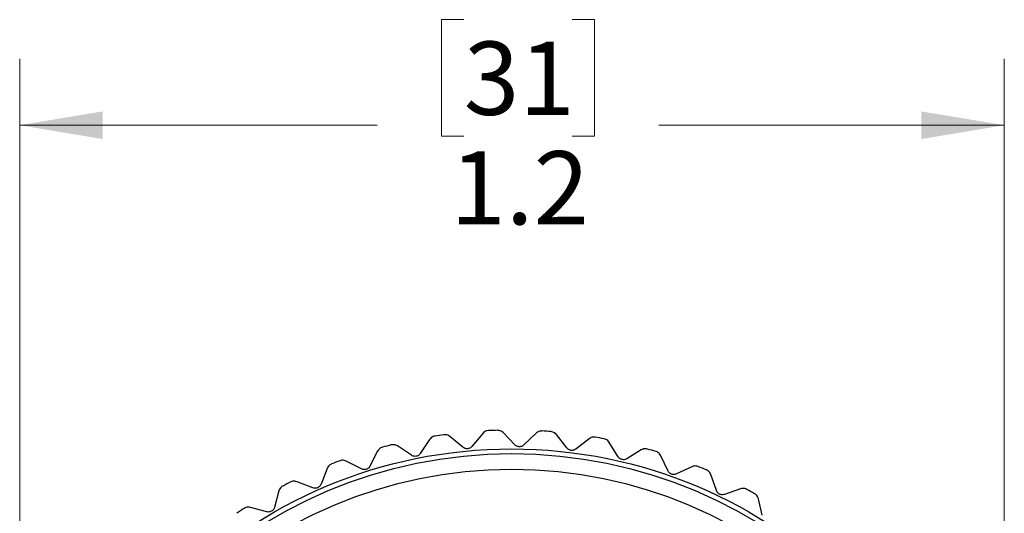
# Model space of a CAD drawing. Units: inches. Extents: x 0.4 to 16.6, y 0.2 to 10.8.
# Drawn here: x 9.3 to 11.1, y 6.4 to 7.3 of the extents above; entities that cross this region are included whole.
import ezdxf

# ---------------------------------------------------------------- set-up
doc = ezdxf.new("R2010")
doc.units = ezdxf.units.IN
doc.header["$MEASUREMENT"] = 0
doc.styles.add('SLDTEXTSTYLE0', font='TXT', dxfattribs={"width": 0.75})
doc.dimstyles.new('SLDDIMSTYLE3', dxfattribs={"dimtxt": 0.137795, "dimasz": 0.156, "dimexe": 0, "dimexo": 0.0625, "dimgap": 0.034449, "dimtad": 0, "dimtih": 1, "dimtoh": 1, "dimdec": 1, "dimlfac": 0.666667, "dimrnd": 1e-09, "dimzin": 12, "dimdsep": 46, "dimtxsty": 'SLDTEXTSTYLE0', "dimsah": 1, "dimcen": 0.09, "dimadec": 0, "dimazin": 3, "dimtfac": 1, "dimtdec": 1, "dimtofl": 0, "dimtmove": 0, "dimatfit": 3, "dimfxl": 0, "dimfrac": 2, "dimtolj": 1, "dimtzin": 12, "dimarcsym": 0})

# ---------------------------------------------------------------- blocks, each defined once
blk = doc.blocks.new('_D_3')
at = {"color": 7, "linetype": 'Continuous', "lineweight": 18}
for p, q in [((10.1035, 7.2792), (10.0615, 7.2792)), ((10.0615, 7.2792), (10.0615, 7.0604)), ((10.3071, 7.2792), (10.3491, 7.2792)), ((10.3491, 7.2792), (10.3491, 7.0604)), ((9.2694, 5.7347), (9.2694, 7.2057)), ((11.1187, 5.7214), (11.1187, 7.2057)), ((9.2694, 7.0807), (9.9406, 7.0807)), ((11.1187, 7.0807), (10.47, 7.0807)), ((10.0615, 7.0604), (10.1035, 7.0604)), ((10.3491, 7.0604), (10.3071, 7.0604))]:
    blk.add_line(p, q, dxfattribs=at)
for points in [[(9.2694, 7.0807), (9.4254, 7.0547), (9.4254, 7.1067)], [(11.1187, 7.0807), (10.9627, 7.1067), (10.9627, 7.0547)]]:
    blk.add_solid(points, dxfattribs=at)
at = {"color": 7, "linetype": 'Continuous', "lineweight": 18, "char_height": 0.1378, "attachment_point": 1, "style": 'SLDTEXTSTYLE0'}
for s, insert in [('31', (10.1035, 7.238)), ('1.2', (10.078, 7.0319))]:
    blk.add_mtext(s, dxfattribs=dict(at, insert=insert))

msp = doc.modelspace()

# ---------------------------------------------------------------- linework, layer by layer
at = {"color": 7, "linetype": 'Continuous', "lineweight": 25}
for p, q in [((10.102, 6.4752), (10.0776, 6.4956)), ((10.139, 6.5013), (10.1187, 6.4768)), ((10.1996, 6.4799), (10.1775, 6.5027)), ((10.2392, 6.5017), (10.2163, 6.4796)), ((10.2972, 6.4739), (10.2776, 6.499)), ((10.3389, 6.4913), (10.3137, 6.4718)), ((10.0055, 6.4601), (9.979, 6.4777)), ((10.0394, 6.49), (10.0219, 6.4634)), ((10.3935, 6.4574), (10.3768, 6.4845)), ((9.9417, 6.468), (9.9271, 6.4397)), ((10.4368, 6.4703), (10.4097, 6.4536)), ((10.4874, 6.4306), (10.4738, 6.4594)), ((9.8469, 6.4355), (9.8354, 6.4059)), ((9.9112, 6.4346), (9.8829, 6.4492)), ((10.5319, 6.4387), (10.5032, 6.425)), ((10.5779, 6.3938), (10.5675, 6.4239)), ((9.8201, 6.3991), (9.7905, 6.4105)), ((9.7561, 6.3931), (9.748, 6.3623)), ((10.623, 6.3971), (10.593, 6.3866)), ((9.7335, 6.3539), (9.7028, 6.3621)), ((10.664, 6.3475), (10.6568, 6.3785))]:
    msp.add_line(p, q, dxfattribs=at)
for radius in [0.8947, 0.8858, 0.8563]:
    msp.add_circle((10.1934, 5.5775), radius, dxfattribs=at)
for start, end in [(97.8641, 98.9), (91.6572, 92.6931), (85.4503, 86.4862), (79.2434, 80.2793), (104.071, 105.1069), (73.0365, 74.0724), (110.2779, 111.3138), (66.8296, 67.8655), (116.4848, 117.5207), (60.6227, 61.6586), (122.6917, 123.7276)]:
    msp.add_arc((10.1934, 5.5775), 0.9301, start, end, dxfattribs=at)
for points, knots in [([(10.0495, 6.4964), (10.0482, 6.4961), (10.0456, 6.4955), (10.042, 6.4932), (10.0404, 6.4912), (10.0394, 6.49)], [0, 0, 0, 0, 0.296512, 0.591674, 1, 1, 1, 1]), ([(10.0776, 6.4956), (10.0763, 6.4964), (10.0742, 6.4979), (10.0701, 6.4991), (10.0674, 6.4989), (10.0661, 6.4989)], [0, 0, 0, 0, 0.398652, 0.712649, 1, 1, 1, 1]), ([(10.1497, 6.5066), (10.1483, 6.5064), (10.1457, 6.5061), (10.1419, 6.5042), (10.1401, 6.5023), (10.139, 6.5013)], [0, 0, 0, 0, 0.296512, 0.591674, 1, 1, 1, 1]), ([(10.1775, 6.5027), (10.1764, 6.5037), (10.1744, 6.5054), (10.1704, 6.507), (10.1677, 6.5071), (10.1665, 6.5072)], [0, 0, 0, 0, 0.3986522, 0.7126492, 1, 1, 1, 1]), ([(10.2504, 6.5058), (10.249, 6.5058), (10.2464, 6.5058), (10.2424, 6.5043), (10.2404, 6.5027), (10.2392, 6.5017)], [0, 0, 0, 0, 0.296512, 0.591674, 1, 1, 1, 1]), ([(10.2776, 6.499), (10.2766, 6.5001), (10.2748, 6.502), (10.2711, 6.504), (10.2684, 6.5045), (10.2671, 6.5047)], [0, 0, 0, 0, 0.398652, 0.712649, 1, 1, 1, 1]), ([(10.3504, 6.4942), (10.3491, 6.4944), (10.3465, 6.4946), (10.3423, 6.4936), (10.3401, 6.4922), (10.3389, 6.4913)], [0, 0, 0, 0, 0.296512, 0.591674, 1, 1, 1, 1]), ([(10.3768, 6.4845), (10.3759, 6.4857), (10.3743, 6.4878), (10.3708, 6.4902), (10.3682, 6.4909), (10.367, 6.4913)], [0, 0, 0, 0, 0.398652, 0.712649, 1, 1, 1, 1]), ([(9.951, 6.4755), (9.9497, 6.475), (9.9472, 6.4741), (9.9439, 6.4715), (9.9425, 6.4693), (9.9417, 6.468)], [0, 0, 0, 0, 0.296512, 0.591674, 1, 1, 1, 1]), ([(9.979, 6.4777), (9.9777, 6.4784), (9.9754, 6.4797), (9.9711, 6.4803), (9.9685, 6.4799), (9.9672, 6.4797)], [0, 0, 0, 0, 0.398652, 0.712649, 1, 1, 1, 1]), ([(10.1187, 6.4768), (10.1179, 6.476), (10.1164, 6.4745), (10.1134, 6.473), (10.1102, 6.4724), (10.1072, 6.4726), (10.1044, 6.4736), (10.1029, 6.4746), (10.102, 6.4752)], [0, 0, 0, 0, 0.202997, 0.365026, 0.528033, 0.669914, 0.815018, 1, 1, 1, 1]), ([(10.2163, 6.4796), (10.2154, 6.4789), (10.2139, 6.4775), (10.2107, 6.4764), (10.2075, 6.4761), (10.2045, 6.4767), (10.2018, 6.4779), (10.2004, 6.4792), (10.1996, 6.4799)], [0, 0, 0, 0, 0.202997, 0.365026, 0.528033, 0.669914, 0.815018, 1, 1, 1, 1]), ([(10.3137, 6.4718), (10.3128, 6.4712), (10.3111, 6.47), (10.3077, 6.4693), (10.3046, 6.4693), (10.3017, 6.4702), (10.2991, 6.4717), (10.2978, 6.4731), (10.2972, 6.4739)], [0, 0, 0, 0, 0.202997, 0.365026, 0.528033, 0.669914, 0.815018, 1, 1, 1, 1]), ([(10.4486, 6.4719), (10.4473, 6.4721), (10.4447, 6.4727), (10.4405, 6.4721), (10.4382, 6.4709), (10.4368, 6.4703)], [0, 0, 0, 0, 0.296512, 0.591674, 1, 1, 1, 1]), ([(10.0219, 6.4634), (10.0212, 6.4625), (10.0199, 6.4609), (10.017, 6.4591), (10.014, 6.4582), (10.0109, 6.4581), (10.008, 6.4587), (10.0064, 6.4596), (10.0055, 6.4601)], [0, 0, 0, 0, 0.202997, 0.365026, 0.528033, 0.669914, 0.815018, 1, 1, 1, 1]), ([(10.4097, 6.4536), (10.4087, 6.453), (10.4069, 6.4521), (10.4035, 6.4517), (10.4003, 6.4521), (10.3976, 6.4533), (10.3952, 6.4551), (10.3941, 6.4566), (10.3935, 6.4574)], [0, 0, 0, 0, 0.202997, 0.365026, 0.528033, 0.669914, 0.815018, 1, 1, 1, 1]), ([(10.4738, 6.4594), (10.473, 6.4606), (10.4717, 6.4629), (10.4684, 6.4657), (10.4659, 6.4667), (10.4647, 6.4671)], [0, 0, 0, 0, 0.398652, 0.712649, 1, 1, 1, 1]), ([(9.8553, 6.444), (9.8541, 6.4434), (9.8517, 6.4422), (9.8487, 6.4392), (9.8475, 6.4369), (9.8469, 6.4355)], [0, 0, 0, 0, 0.296512, 0.591674, 1, 1, 1, 1]), ([(9.8829, 6.4492), (9.8815, 6.4498), (9.8791, 6.4508), (9.8748, 6.451), (9.8722, 6.4503), (9.871, 6.45)], [0, 0, 0, 0, 0.398652, 0.712649, 1, 1, 1, 1]), ([(9.9271, 6.4397), (9.9265, 6.4387), (9.9254, 6.437), (9.9227, 6.4349), (9.9198, 6.4336), (9.9168, 6.4332), (9.9138, 6.4335), (9.9121, 6.4342), (9.9112, 6.4346)], [0, 0, 0, 0, 0.202997, 0.365026, 0.528033, 0.669914, 0.815018, 1, 1, 1, 1]), ([(10.5438, 6.439), (10.5425, 6.4394), (10.54, 6.4402), (10.5358, 6.4402), (10.5333, 6.4392), (10.5319, 6.4387)], [0, 0, 0, 0, 0.296512, 0.591674, 1, 1, 1, 1]), ([(10.5032, 6.425), (10.5021, 6.4246), (10.5002, 6.4239), (10.4968, 6.4238), (10.4937, 6.4246), (10.4911, 6.4261), (10.4889, 6.4281), (10.4879, 6.4297), (10.4874, 6.4306)], [0, 0, 0, 0, 0.202997, 0.365026, 0.528033, 0.669914, 0.815018, 1, 1, 1, 1]), ([(10.5675, 6.4239), (10.5669, 6.4252), (10.5658, 6.4276), (10.5628, 6.4307), (10.5605, 6.432), (10.5593, 6.4326)], [0, 0, 0, 0, 0.3986522, 0.7126492, 1, 1, 1, 1]), ([(9.7636, 6.4023), (9.7625, 6.4016), (9.7602, 6.4002), (9.7575, 6.3969), (9.7566, 6.3945), (9.7561, 6.3931)], [0, 0, 0, 0, 0.2965117, 0.5916742, 1, 1, 1, 1]), ([(9.7905, 6.4105), (9.789, 6.411), (9.7865, 6.4117), (9.7822, 6.4115), (9.7798, 6.4105), (9.7786, 6.41)], [0, 0, 0, 0, 0.398652, 0.712649, 1, 1, 1, 1]), ([(9.8354, 6.4059), (9.8349, 6.4048), (9.834, 6.403), (9.8316, 6.4006), (9.8288, 6.399), (9.8259, 6.3983), (9.8229, 6.3982), (9.8211, 6.3988), (9.8201, 6.3991)], [0, 0, 0, 0, 0.202997, 0.365026, 0.528033, 0.669914, 0.815018, 1, 1, 1, 1]), ([(10.593, 6.3866), (10.5919, 6.3863), (10.5899, 6.3857), (10.5865, 6.386), (10.5835, 6.3872), (10.5811, 6.3889), (10.5791, 6.3912), (10.5784, 6.3929), (10.5779, 6.3938)], [0, 0, 0, 0, 0.2029974, 0.3650259, 0.5280327, 0.6699142, 0.8150178, 1, 1, 1, 1]), ([(10.6349, 6.3961), (10.6337, 6.3966), (10.6313, 6.3977), (10.627, 6.3981), (10.6245, 6.3974), (10.623, 6.3971)], [0, 0, 0, 0, 0.2965117, 0.5916742, 1, 1, 1, 1]), ([(10.6568, 6.3785), (10.6563, 6.3799), (10.6555, 6.3824), (10.6529, 6.3858), (10.6507, 6.3873), (10.6496, 6.388)], [0, 0, 0, 0, 0.398652, 0.712649, 1, 1, 1, 1]), ([(9.7028, 6.3621), (9.7013, 6.3624), (9.6987, 6.3628), (9.6945, 6.3621), (9.6921, 6.3609), (9.691, 6.3603)], [0, 0, 0, 0, 0.398652, 0.712649, 1, 1, 1, 1]), ([(9.748, 6.3623), (9.7476, 6.3612), (9.7469, 6.3593), (9.7447, 6.3566), (9.7421, 6.3548), (9.7393, 6.3537), (9.7363, 6.3534), (9.7345, 6.3537), (9.7335, 6.3539)], [0, 0, 0, 0, 0.202997, 0.365026, 0.528033, 0.669914, 0.815018, 1, 1, 1, 1])]:
    msp.add_open_spline(points, degree=3, knots=knots, dxfattribs=at)

# ---------------------------------------------------------------- dimensions: what is measured, and where the dimension line sits
at = {"color": 7, "linetype": 'Continuous', "lineweight": 18}
dim = msp.add_linear_dim(base=(11.1187, 7.0807), p1=(9.2694, 5.6847), p2=(11.1187, 5.6714), dimstyle='SLDDIMSTYLE3', dxfattribs=at)
dim.commit()
dim.dimension.update_dxf_attribs({"geometry": '_D_3', "text_midpoint": (10.2053, 7.0807), "dimtype": 160})

doc.saveas('drawing.dxf')
